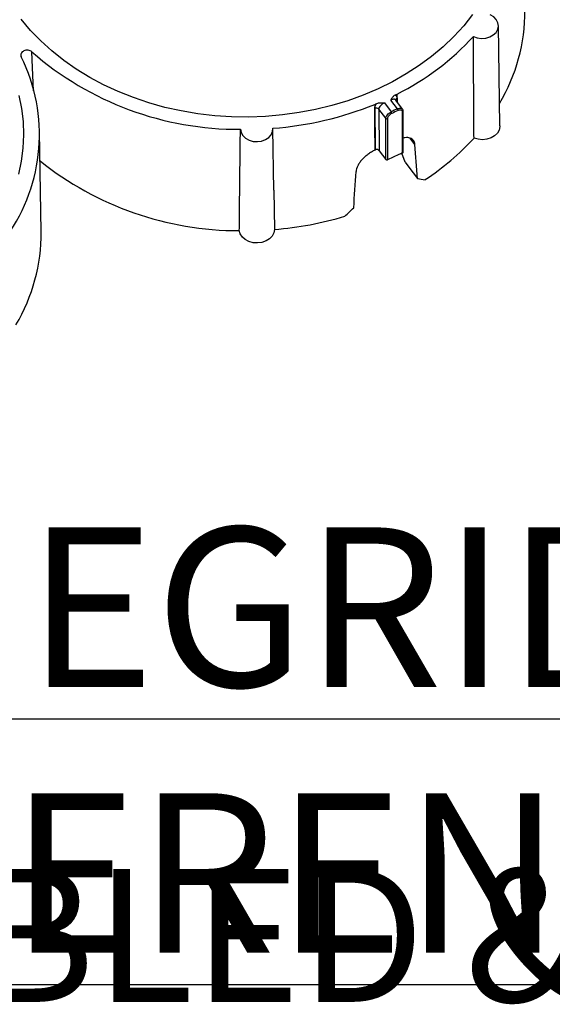
# Model space of a CAD drawing. Units: inches. Extents: x 0 to 34, y 0 to 22.
# Drawn here: x 28.5 to 29.3, y 14.2 to 15.8 of the extents above; entities that cross this region are included whole.
import ezdxf

# ---------------------------------------------------------------- set-up
doc = ezdxf.new("R2010")
doc.units = ezdxf.units.IN
doc.header["$MEASUREMENT"] = 0
doc.layers.add('FORMAT', color=7, linetype='Continuous')
doc.styles.add('SLDTEXTSTYLE0', font='TXT', dxfattribs={"width": 0.605})

# ---------------------------------------------------------------- blocks, each defined once
blk = doc.blocks.new('SW_NOTE_0_7')
at = {"layer": 'FORMAT', "color": 0, "insert": (0, 0.2686), "char_height": 0.208333, "attachment_point": 1, "style": 'SLDTEXTSTYLE0'}
blk.add_mtext('PREASSEMBLED & DELIVERED', dxfattribs=at)

msp = doc.modelspace()

# ---------------------------------------------------------------- linework, layer by layer
at = {"color": 7, "linetype": 'Continuous', "lineweight": 25}
for p, q in [((29.2106, 15.5882), (29.2081, 15.7453)), ((29.0293, 15.6241), (29.0399, 15.6102)), ((29.0499, 15.6148), (29.0394, 15.6287)), ((29.0579, 15.6144), (29.0471, 15.6287)), ((29.0141, 15.6219), (29.0147, 15.5503)), ((29.0315, 15.6), (29.0207, 15.6142)), ((29.0207, 15.6142), (29.0213, 15.5491)), ((29.0579, 15.5457), (29.0578, 15.6102)), ((29.0579, 15.6103), (29.058, 15.5457)), ((29.0589, 15.547), (29.0588, 15.6116)), ((29.0316, 15.5354), (29.0315, 15.6)), ((29.0342, 15.5995), (29.0343, 15.5349)), ((28.4909, 15.4221), (28.4884, 15.5792)), ((28.8559, 15.4871), (28.8544, 15.5835)), ((29.0213, 15.5491), (29.0316, 15.5354)), ((29.0343, 15.5349), (29.0342, 15.5349)), ((29.0619, 15.5311), (29.0569, 15.5452)), ((29.0579, 15.5457), (29.058, 15.5457)), ((29.0619, 15.5311), (29.0676, 15.5235)), ((29.0676, 15.5235), (29.0813, 15.5055)), ((28.8559, 15.4871), (28.8568, 15.4257))]:
    msp.add_line(p, q, dxfattribs=at)
at = {"color": 8, "linetype": 'Continuous', "lineweight": 25}
for p, q in [((28.4787, 15.6433), (28.4764, 15.7041)), ((29.0493, 15.6257), (29.0492, 15.638)), ((29.0493, 15.6317), (29.0493, 15.6257)), ((29.0773, 15.5587), (29.0695, 15.569))]:
    msp.add_line(p, q, dxfattribs=at)
at = {"color": 7, "linetype": 'Continuous', "lineweight": 25, "flags": 128}
for points in [[(29.1677, 15.7628), (29.1537, 15.7452), (29.1383, 15.7283), (29.1214, 15.7122), (29.1033, 15.697), (29.084, 15.6827), (29.0635, 15.6695), (29.0419, 15.6573), (29.0194, 15.6462)], [(29.0194, 15.6462), (28.996, 15.6363), (28.9718, 15.6276), (28.947, 15.6201), (28.9215, 15.6138), (28.8956, 15.6089), (28.8694, 15.6053), (28.8429, 15.603), (28.8163, 15.602), (28.7897, 15.6024), (28.7631, 15.6041), (28.7367, 15.6072), (28.7107, 15.6115), (28.6851, 15.6172), (28.66, 15.6242), (28.6355, 15.6324), (28.6118, 15.6418), (28.5889, 15.6524), (28.567, 15.6641), (28.546, 15.6769), (28.5262, 15.6908), (28.5076, 15.7056), (28.4902, 15.7213), (28.4742, 15.7378), (28.4596, 15.7552)], [(29.169, 15.7284), (29.1751, 15.7262), (29.1817, 15.7253), (29.1884, 15.7258), (29.1947, 15.7277), (29.2001, 15.7307), (29.2044, 15.7348), (29.2071, 15.7396), (29.2081, 15.7447), (29.2074, 15.7499), (29.2049, 15.7548), (29.2008, 15.759), (29.1955, 15.7622)], [(28.4559, 15.5123), (28.4603, 15.5327), (28.4629, 15.5533), (28.4639, 15.5741), (28.4631, 15.5948), (28.4606, 15.6154), (28.4564, 15.6359)], [(29.0147, 15.5503), (29.0147, 15.5566), (29.0144, 15.5816), (29.0142, 15.6156)], [(28.8035, 15.5828), (28.8045, 15.5776), (28.8073, 15.5728), (28.8115, 15.5688), (28.817, 15.5657), (28.8233, 15.5639), (28.83, 15.5635), (28.8366, 15.5644), (28.8427, 15.5666), (28.8478, 15.57), (28.8516, 15.5743), (28.8538, 15.5792), (28.8543, 15.5845)], [(29.2106, 15.5882), (29.2106, 15.587), (29.2094, 15.5816), (29.2065, 15.5767), (29.2022, 15.5725), (29.1966, 15.5692), (29.1902, 15.5672), (29.1833, 15.5664), (29.1764, 15.5671), (29.1699, 15.569)], [(28.8568, 15.4257), (28.8559, 15.4204), (28.8532, 15.4154), (28.849, 15.4111), (28.8436, 15.4077), (28.8372, 15.4055), (28.8304, 15.4046), (28.8234, 15.405), (28.8169, 15.4068), (28.8111, 15.4098), (28.8065, 15.4139), (28.8033, 15.4187), (28.8017, 15.4239)]]:
    msp.add_lwpolyline(points, dxfattribs=at)
at = {"color": 7, "linetype": 'Continuous', "lineweight": 25}
for centre, radius, start, end in [((28.9701, 15.7668), 0.2795, 329.1513, 0.49), ((28.8677, 16.0029), 0.4075, 296.4547, 317.6716), ((28.8, 16.0752), 0.4924, 228.9081, 270.4071), ((28.2145, 15.5746), 0.2737, 324.3369, 26.4203), ((28.8284, 16.0749), 0.4896, 292.2915, 292.712), ((28.8381, 16.0537), 0.4663, 296.4905, 296.9249), ((28.8143, 16.1147), 0.5318, 274.3194, 292.0728), ((29.0164, 15.6104), 0.00571, 41.954, 113.5913), ((29.2456, 15.1738), 0.4825, 113.9296, 115.2457), ((29.036, 15.6071), 0.0049, 5.6155, 38.1153), ((29.2457, 15.1732), 0.4803, 113.9296, 115.2457), ((29.0458, 15.6117), 0.00514, 5.3236, 36.3415), ((29.0332, 15.6015), 0.00229, 221.7065, 296.9489), ((28.8796, 15.8335), 0.3927, 302.932, 317.6652), ((29.0574, 15.5471), 0.00148, 292.2206, 357.1782), ((28.8007, 15.9224), 0.4985, 231.3231, 270.1208), ((29.0333, 15.5369), 0.00228, 221.6158, 294.1852), ((29.2459, 15.1037), 0.4803, 113.0427, 116.1326), ((28.8129, 15.969), 0.545, 274.6284, 286.4635), ((28.2114, 15.4197), 0.2795, 329.1513, 0.49)]:
    msp.add_arc(centre, radius, start, end, dxfattribs=at)
at = {"color": 8, "linetype": 'Continuous', "lineweight": 25}
for centre, radius, start, end in [((29.0508, 15.6283), 0.0038, 113.9618, 172.3103), ((29.0573, 15.6116), 0.00148, 292.2298, 356.9959)]:
    msp.add_arc(centre, radius, start, end, dxfattribs=at)
at = {"color": 7, "linetype": 'Continuous', "lineweight": 25}
for centre, major_axis, ratio, start_param, end_param in [((28.8774, 15.5768), (-0.4025, 5.3279), 0.037055, 4.696207, 4.706207), ((28.7459, 15.5166), (0.3595, 5.6757), 0.041936, 4.705017, 4.715017), ((28.8143, 15.8075), (0.4277, -0.2648), 0.360679, 5.587271, 5.621678), ((28.808, 15.8047), (0.3223, 0.4856), 0.608742, 4.342929, 4.377335)]:
    msp.add_ellipse(centre, major_axis=major_axis, ratio=ratio, start_param=start_param, end_param=end_param, dxfattribs=at)
for points, knots in [([(29.1699, 15.569), (29.1698, 15.5806), (29.1697, 15.5923), (29.1697, 15.6039), (29.1694, 15.6454), (29.1692, 15.6869), (29.169, 15.7284)], [0, 0, 0, 0, 0.00556178, 0.00556178, 0.00556178, 0.02540179, 0.02540179, 0.02540179, 0.02540179]), ([(28.4764, 15.7041), (28.4756, 15.7048), (28.4747, 15.7054), (28.4727, 15.7063), (28.4716, 15.7066), (28.4694, 15.7069), (28.4682, 15.7069), (28.4659, 15.7065), (28.4648, 15.7062), (28.4618, 15.7049), (28.4603, 15.7034), (28.4588, 15.7), (28.4588, 15.6981), (28.4596, 15.6964)], [0, 0, 0, 0, 0.125, 0.125, 0.25, 0.25, 0.375, 0.375, 0.5, 0.5, 0.75, 0.75, 1, 1, 1, 1]), ([(29.0142, 15.6156), (29.0141, 15.6168), (29.0144, 15.618), (29.0155, 15.6207), (29.0164, 15.622), (29.0174, 15.6233)], [0, 0, 0, 0, 0.5, 0.5, 1, 1, 1, 1]), ([(29.0174, 15.6233), (29.0192, 15.6241), (29.0213, 15.6243), (29.0253, 15.6244), (29.0273, 15.6242), (29.0293, 15.6241)], [0, 0, 0, 0, 0.5, 0.5, 1, 1, 1, 1]), ([(29.0293, 15.6241), (29.0271, 15.6231), (29.0248, 15.6215), (29.0224, 15.6188), (29.0218, 15.6178), (29.0209, 15.616), (29.0207, 15.6151), (29.0207, 15.6142)], [0, 0, 0, 0, 0.5, 0.5, 0.75, 0.75, 1, 1, 1, 1]), ([(29.0461, 15.6364), (29.0443, 15.6355), (29.0431, 15.6343), (29.041, 15.6316), (29.0402, 15.6301), (29.0394, 15.6287)], [0, 0, 0, 0, 0.5, 0.5, 1, 1, 1, 1]), ([(29.0461, 15.6364), (29.0471, 15.6361), (29.0479, 15.6355), (29.049, 15.6339), (29.0493, 15.6329), (29.0493, 15.6317)], [0, 0, 0, 0, 0.5, 0.5, 1, 1, 1, 1]), ([(29.0471, 15.6287), (29.0471, 15.6287), (29.047, 15.6288), (29.047, 15.6287), (29.047, 15.6287)], [0, 0, 0, 0, 0.779665, 1, 1, 1, 1]), ([(29.0315, 15.6), (29.0315, 15.6016), (29.0324, 15.6036), (29.0347, 15.6065), (29.0356, 15.6074), (29.0376, 15.609), (29.0387, 15.6096), (29.0399, 15.6102)], [0, 0, 0, 0, 0.5, 0.5, 0.75, 0.75, 1, 1, 1, 1]), ([(29.0578, 15.6102), (29.0578, 15.6109), (29.0576, 15.6114), (29.0569, 15.6124), (29.0564, 15.6127), (29.0545, 15.6132), (29.0527, 15.613), (29.0509, 15.6122)], [0, 0, 0, 0, 0.25, 0.25, 0.5, 0.5, 1, 1, 1, 1]), ([(29.0588, 15.6116), (29.0588, 15.6117), (29.0589, 15.6125), (29.0586, 15.6136), (29.0579, 15.6142), (29.0578, 15.6144)], [0, 0, 0, 0, 0.092688, 0.801491, 1, 1, 1, 1]), ([(29.0578, 15.6102), (29.0578, 15.6103), (29.0578, 15.6104), (29.0578, 15.6105), (29.0578, 15.6106), (29.0578, 15.6106), (29.0578, 15.6106), (29.0578, 15.6106), (29.0578, 15.6106), (29.0578, 15.6107), (29.0578, 15.6107), (29.0578, 15.6107), (29.0578, 15.6107), (29.0578, 15.6107), (29.0578, 15.6107), (29.0578, 15.6107), (29.0578, 15.6107), (29.0578, 15.6107), (29.0578, 15.6107), (29.0578, 15.6107), (29.0578, 15.6107), (29.0578, 15.6107), (29.0578, 15.6107), (29.0578, 15.6107), (29.0578, 15.6107), (29.0578, 15.6107), (29.0578, 15.6107), (29.0578, 15.6107), (29.0578, 15.6107), (29.0578, 15.6107), (29.0578, 15.6107), (29.0578, 15.6107), (29.0578, 15.6107), (29.0578, 15.6107), (29.0578, 15.6107), (29.0578, 15.6107), (29.0578, 15.6107), (29.0578, 15.6106), (29.0578, 15.6106), (29.0578, 15.6106), (29.0579, 15.6105), (29.0579, 15.6104), (29.0579, 15.6103), (29.0579, 15.6103), (29.0579, 15.6103), (29.0579, 15.6103)], [0, 0, 0, 0, 0.0000500007, 0.0000500007, 0.0000500007, 0.0000625048, 0.0000625048, 0.0000625048, 0.0000687717, 0.0000687717, 0.0000687717, 0.0000703389, 0.0000703389, 0.0000703389, 0.0000708374, 0.0000708374, 0.0000708374, 0.0000711033, 0.0000711033, 0.0000711033, 0.0000713139, 0.0000713139, 0.0000713139, 0.0000715269, 0.0000715269, 0.0000715269, 0.0000717115, 0.0000717115, 0.0000717115, 0.0000720463, 0.0000720463, 0.0000720463, 0.0000729628, 0.0000729628, 0.0000729628, 0.0000766801, 0.0000766801, 0.0000766801, 0.0000914496, 0.0000914496, 0.0000914496, 0.0001423695, 0.0001423695, 0.0001423695, 0.0001443826, 0.0001443826, 0.0001443826, 0.0001443826]), ([(29.0409, 15.6076), (29.04, 15.6072), (29.0391, 15.6067), (29.0375, 15.6054), (29.0368, 15.6047), (29.0349, 15.6024), (29.0342, 15.6008), (29.0342, 15.5995)], [0, 0, 0, 0, 0.25, 0.25, 0.5, 0.5, 1, 1, 1, 1]), ([(28.8017, 15.4239), (28.8019, 15.4355), (28.802, 15.4471), (28.8021, 15.4587), (28.8026, 15.5001), (28.803, 15.5414), (28.8035, 15.5828)], [0, 0, 0, 0, 0.00556178, 0.00556178, 0.00556178, 0.02540179, 0.02540179, 0.02540179, 0.02540179]), ([(29.0773, 15.5587), (29.0768, 15.5611), (29.0757, 15.5659), (29.0699, 15.5694), (29.064, 15.5704), (29.0597, 15.5692), (29.0589, 15.5689)], [0, 0, 0, 0, 0.306144, 0.612283, 0.919748, 1, 1, 1, 1]), ([(29.0147, 15.5503), (29.0128, 15.5494), (29.0109, 15.5483), (29.0071, 15.546), (29.0053, 15.5447), (29.0017, 15.5421), (29.0001, 15.5408), (28.9969, 15.5379), (28.9954, 15.5364), (28.9927, 15.5334), (28.9914, 15.5318), (28.9892, 15.5287), (28.9883, 15.5271), (28.9859, 15.5224), (28.985, 15.5193), (28.9848, 15.5164)], [0, 0, 0, 0, 0.125, 0.125, 0.25, 0.25, 0.375, 0.375, 0.5, 0.5, 0.625, 0.625, 0.75, 0.75, 1, 1, 1, 1]), ([(29.0213, 15.5491), (29.0206, 15.5499), (29.0196, 15.5506), (29.0172, 15.5511), (29.0158, 15.5509), (29.0147, 15.5503)], [0, 0, 0, 0, 0.5, 0.5, 1, 1, 1, 1])]:
    msp.add_open_spline(points, degree=3, knots=knots, dxfattribs=at)
at = {"color": 8, "linetype": 'Continuous', "lineweight": 25}
for points, knots in [([(29.0471, 15.6286), (29.0467, 15.629), (29.046, 15.6298), (29.0439, 15.63), (29.0416, 15.6296), (29.04, 15.629), (29.0394, 15.6287)], [0, 0, 0, 0, 0.241988, 0.52683, 0.811884, 1, 1, 1, 1]), ([(29.0499, 15.6148), (29.0506, 15.615), (29.0522, 15.6157), (29.0545, 15.616), (29.0567, 15.6156), (29.0574, 15.6148), (29.0578, 15.6144)], [0, 0, 0, 0, 0.188474, 0.474698, 0.76082, 1, 1, 1, 1])]:
    msp.add_open_spline(points, degree=3, knots=knots, dxfattribs=at)

# ---------------------------------------------------------------- block references
at = {"layer": 'FORMAT', "color": 7}
msp.add_blockref('SW_NOTE_0_7', (26.9511, 14.1543), dxfattribs=at)

# ---------------------------------------------------------------- texts
at = {"layer": 'FORMAT', "color": 7, "insert": (29.2169, 14.9586), "char_height": 0.25, "attachment_point": 2, "style": 'SLDTEXTSTYLE0'}
msp.add_mtext('\\LTRUEGRID BLOCK REFERENCE VIEW', dxfattribs=at)

doc.saveas('drawing.dxf')
